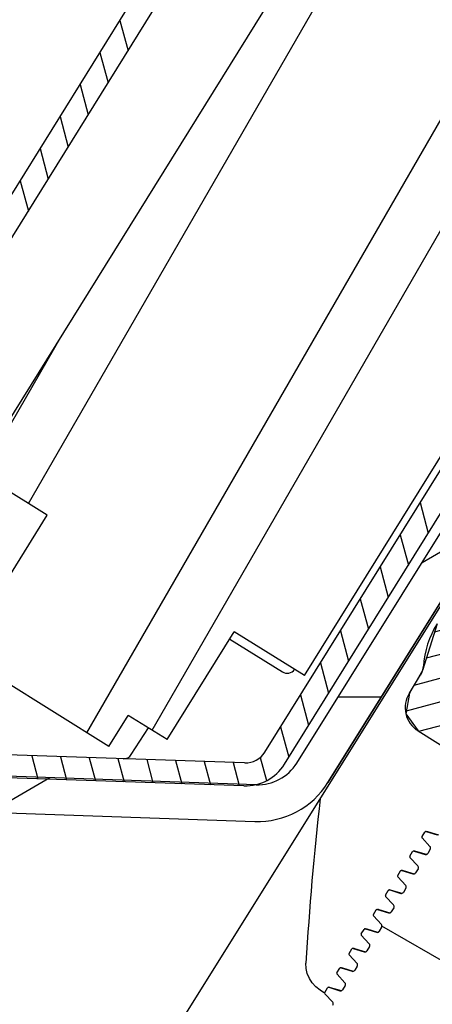
# Model space of a CAD drawing. Units: millimetres. Extents: x 302 to 1120, y 245 to 1119.
# Drawn here: x 596 to 641, y 958 to 1065 of the extents above; entities that cross this region are included whole.
import ezdxf

# ---------------------------------------------------------------- set-up
doc = ezdxf.new("R2010")
doc.units = ezdxf.units.MM
doc.linetypes.add('Amconstr', pattern=[9999, 9999, 0])
for name, color, linetype, lineweight in [('AM_5', 3, 'Continuous', 25), ('AM_8', 1, 'Continuous', 25), ('AM_CL', 1, 'Amconstr', 25)]:
    doc.layers.add(name, color=color, linetype=linetype, lineweight=lineweight)
doc.styles.get("Standard").update_dxf_attribs({"font": 'ISOCP.SHX'})
doc.dimstyles.new('AM_ISO$0', dxfattribs={"dimtxt": 3.5, "dimasz": 2.5, "dimexe": 1, "dimexo": 1, "dimgap": 1.5, "dimtad": 1, "dimdsep": 46, "dimtxsty": 'STANDARD', "dimcen": 0, "dimclrd": 256, "dimclre": 256, "dimclrt": 2, "dimadec": 0, "dimazin": 2, "dimtp": 0.1, "dimtm": 0.1, "dimtfac": 0.71, "dimtdec": 3, "dimtmove": 0, "dimatfit": 3, "dimfxl": 1, "dimlwd": -1, "dimlwe": -1, "dimarcsym": 0})

# ---------------------------------------------------------------- blocks, each defined once
blk = doc.blocks.new('*D13')
at = {"layer": 'AM_5'}
for p, q in [((654.06, 1118.97), (325.38, 1118.97)), ((326.38, 1098.97), (326.38, 758.27)), ((590.72, 738.27), (325.38, 738.27))]:
    blk.add_line(p, q, dxfattribs=at)
for points in [[(323.05, 1098.97), (329.71, 1098.97), (326.38, 1118.97)], [(323.05, 758.27), (329.71, 758.27), (326.38, 738.27)]]:
    blk.add_solid(points, dxfattribs=at)
at = {"layer": 'Defpoints', "color": 0}
for p in [(655.06, 1118.97), (326.38, 738.27), (591.72, 738.27)]:
    blk.add_point(p, dxfattribs=at)
at = {"layer": 'AM_5', "color": 2, "insert": (314.88, 928.62), "char_height": 20, "attachment_point": 5, "rotation": 90}
blk.add_mtext('405', dxfattribs=at)

msp = doc.modelspace()

# ---------------------------------------------------------------- hatches: boundary and pattern name
at = {"layer": 'AM_8'}
h = msp.add_hatch(dxfattribs=at)
h.set_pattern_fill('_U', color=256, scale=2.5, angle=15, style=0, pattern_type=0)
h.set_pattern_definition([(15, (305.8805, 181.1042), (-0.6470476, 2.4148146), [])])
h.paths.add_polyline_path([(654.85, 1003), (654.72, 1003.61), (654.73, 1003.7), (655.45, 1007.39), (655.5, 1007.65), (655.43, 1008.24), (655.05, 1008.69), (655.05, 1008.69), (655.05, 1008.69), (652.43, 1010.43), (652.43, 1010.43), (651.49, 1011.05), (652.37, 1012.45), (651.65, 1013.13), (651.65, 1013.13), (650.28, 1012.81), (650.28, 1012.81), (641.82, 999.23), (640.25, 994.13), (638.8, 991.68), (638.42, 989.42), (639.76, 987.55), (645.23, 984.14), (656.25, 1002.24)])

# ---------------------------------------------------------------- linework, layer by layer
at = {"color": 7}
for p, q in [((563.43, 989.74), (627.44, 1092.58)), ((561.31, 991.06), (618.82, 1083.46)), ((597.3, 1012.31), (637.61, 1082.12)), ((591.71, 1015.78), (626.89, 1072.3)), ((603.67, 987.34), (652.9, 1072.61)), ((610.77, 987.64), (657.99, 1069.43)), ((627.37, 993.59), (662.55, 1050.11)), ((623.07, 985.26), (655.89, 1037.99)), ((625.19, 983.94), (658.01, 1036.67)), ((614.27, 956.46), (647.58, 1009.77))]:
    msp.add_line(p, q, dxfattribs=at)
at = {"color": 7, "ltscale": 0.487862}
msp.add_line((626.54, 984.05), (657.56, 1033.7), dxfattribs=at)
at = {"color": 7, "ltscale": 0.144405}
msp.add_line((592.2, 1015.48), (600.87, 1030.49), dxfattribs=at)
at = {"color": 7, "ltscale": 0.367075}
msp.add_line((629.93, 981.93), (653.27, 1019.28), dxfattribs=at)
at = {"color": 7, "ltscale": 0.367025}
msp.add_line((629.94, 981.93), (653.27, 1019.28), dxfattribs=at)
at = {"color": 7, "ltscale": 0.075}
for p, q in [((599.35, 1011.03), (591.71, 1015.78)), ((627.37, 993.59), (619.73, 998.34))]:
    msp.add_line(p, q, dxfattribs=at)
at = {"color": 7, "ltscale": 0.115209}
msp.add_line((592.05, 999.29), (599.35, 1011.03), dxfattribs=at)
for p, q in [((641.82, 999.23), (640.25, 994.13)), ((640.25, 994.13), (638.8, 991.68)), ((638.8, 991.68), (638.42, 989.42)), ((638.42, 989.42), (639.76, 987.55)), ((639.76, 987.55), (645.23, 984.13))]:
    msp.add_line(p, q)
at = {"color": 7, "ltscale": 0.115208}
msp.add_line((612.42, 986.61), (619.73, 998.34), dxfattribs=at)
at = {"color": 7, "ltscale": 0.05625}
msp.add_line((619.24, 997.56), (624.97, 993.99), dxfattribs=at)
at = {"color": 7, "ltscale": 0.116667}
msp.add_line((606.07, 985.85), (594.18, 993.25), dxfattribs=at)
at = {"color": 7, "ltscale": 0.01946}
msp.add_line((638.8, 991.68), (640.03, 993.67), dxfattribs=at)
at = {"color": 7, "ltscale": 0.033333}
msp.add_line((606.07, 985.85), (608.18, 989.25), dxfattribs=at)
at = {"color": 7, "ltscale": 0.041667}
msp.add_line((612.42, 986.61), (608.18, 989.25), dxfattribs=at)
at = {"color": 7, "ltscale": 0.028785}
msp.add_line((608.51, 984.98), (610.38, 987.88), dxfattribs=at)
at = {"color": 7, "ltscale": 0.056923}
msp.add_line((639.76, 987.55), (645.56, 983.94), dxfattribs=at)
at = {"color": 7, "ltscale": 0.46188}
for p, q in [((620.86, 984.08), (565.47, 985.92)), ((620.78, 981.58), (565.39, 983.42))]:
    msp.add_line(p, q, dxfattribs=at)
at = {"color": 7, "ltscale": 0.466713}
msp.add_line((622.12, 981.7), (566.15, 983.65), dxfattribs=at)
at = {"color": 7, "ltscale": 0.254561}
msp.add_line((591.45, 978.77), (621.98, 977.7), dxfattribs=at)
at = {"color": 7, "ltscale": 5.6e-05}
msp.add_line((621.98, 977.7), (621.99, 977.7), dxfattribs=at)
at = {"color": 7, "ltscale": 0.004899}
for p, q in [((640.18, 976.05), (640.49, 976.55)), ((638.85, 973.93), (639.16, 974.43)), ((637.53, 971.81), (637.84, 972.31)), ((636.2, 969.69), (636.51, 970.19)), ((634.88, 967.57), (635.19, 968.07)), ((633.55, 965.45), (633.87, 965.95)), ((632.23, 963.33), (632.54, 963.83)), ((630.9, 961.21), (631.22, 961.71)), ((629.58, 959.09), (629.89, 959.59))]:
    msp.add_line(p, q, dxfattribs=at)
at = {"color": 7, "ltscale": 0.010542}
for p, q in [((641.05, 974.97), (640.19, 975.9)), ((640.63, 976.6), (641.84, 976.23)), ((639.31, 974.48), (640.52, 974.11)), ((639.73, 972.85), (638.87, 973.78)), ((637.98, 972.36), (639.19, 971.99)), ((638.41, 970.73), (637.54, 971.66)), ((636.66, 970.24), (637.87, 969.87)), ((637.08, 968.61), (636.22, 969.54)), ((635.33, 968.12), (636.54, 967.75)), ((635.76, 966.49), (634.89, 967.42)), ((634.01, 966), (635.22, 965.63)), ((634.43, 964.37), (633.57, 965.3)), ((632.68, 963.88), (633.89, 963.51)), ((633.11, 962.25), (632.24, 963.18)), ((631.36, 961.76), (632.57, 961.39)), ((631.78, 960.13), (630.92, 961.06)), ((630.03, 959.64), (631.24, 959.27)), ((630.46, 958.01), (629.59, 958.94))]:
    msp.add_line(p, q, dxfattribs=at)
at = {"color": 7, "ltscale": 0.010288}
for p, q in [((640.79, 976.59), (641.97, 976.24)), ((639.46, 974.47), (640.64, 974.12)), ((638.14, 972.35), (639.32, 972)), ((636.81, 970.23), (637.99, 969.88)), ((635.49, 968.11), (636.67, 967.76)), ((632.84, 963.87), (634.02, 963.52)), ((631.51, 961.75), (632.69, 961.4)), ((630.19, 959.63), (631.37, 959.28))]:
    msp.add_line(p, q, dxfattribs=at)
at = {"color": 7, "ltscale": 0.00443}
for p, q in [((641.08, 974.67), (640.8, 974.22)), ((639.76, 972.55), (639.48, 972.1)), ((638.43, 970.43), (638.15, 969.98)), ((637.11, 968.31), (636.83, 967.86)), ((635.78, 966.19), (635.5, 965.74)), ((634.46, 964.07), (634.18, 963.62)), ((633.13, 961.95), (632.85, 961.5)), ((631.81, 959.83), (631.53, 959.38))]:
    msp.add_line(p, q, dxfattribs=at)
at = {"color": 7, "ltscale": 0.010287}
msp.add_line((634.16, 965.99), (635.34, 965.64), dxfattribs=at)
at = {"color": 7, "ltscale": 0.109024}
msp.add_line((647.15, 959.76), (635.82, 966.31), dxfattribs=at)
at = {"color": 7}
for points in [[(640.49, 976.55), (640.57, 976.61), (640.69, 976.62), (640.79, 976.59)], [(639.16, 974.43), (639.25, 974.49), (639.37, 974.5), (639.46, 974.47)], [(637.84, 972.31), (637.92, 972.37), (638.04, 972.38), (638.14, 972.35)], [(636.51, 970.19), (636.6, 970.25), (636.72, 970.26), (636.81, 970.23)], [(635.19, 968.07), (635.27, 968.13), (635.39, 968.14), (635.49, 968.11)], [(633.87, 965.95), (633.95, 966.01), (634.07, 966.02), (634.16, 965.99)], [(632.54, 963.83), (632.62, 963.89), (632.74, 963.9), (632.84, 963.87)], [(629.56, 959.01), (629.07, 959.32), (628.62, 959.69), (628.23, 960.12), (627.91, 960.6), (627.68, 961.13), (627.55, 961.7), (627.53, 962.27)], [(631.22, 961.71), (631.3, 961.77), (631.42, 961.78), (631.51, 961.75)], [(629.89, 959.59), (629.97, 959.65), (630.09, 959.66), (630.19, 959.63)]]:
    msp.add_lwpolyline(points, dxfattribs=at)
for centre, radius, start, end in [((650.31, 993.94), 10, 148.1, 176.2687), ((625.5, 994.84), 1, 238.1014, 323.798), ((638.34, 994.72), 2, 328.1, 356.2686), ((641.35, 990.1), 3, 148.1, 238.1), ((620.95, 986.58), 2.5, 268.1002, 328.0999), ((607.67, 985.52), 1, 268.1, 327.1), ((620.95, 986.58), 5, 268.1001, 328.0999), ((622.3, 986.7), 5, 267.9944, 327.9946), ((622.3, 986.7), 9, 267.9942, 327.9954), ((622.3, 986.7), 9, 267.9979, 328), ((964.42, 942.04), 337.49, 173.5127, 176.5627), ((640.28, 975.98), 0.125, 147.9982, 222.9474), ((640.59, 976.48), 0.125, 73.0521, 148.001), ((639.27, 974.36), 0.125, 73.0529, 148.0053), ((640.87, 974.8), 0.25, 327.9599, 42.9534), ((638.96, 973.86), 0.125, 147.9946, 222.9469), ((640.59, 974.35), 0.25, 253.0466, 328.0401), ((640.62, 974.33), 0.208, 272.3598, 329.4932), ((637.95, 972.24), 0.125, 73.0533, 148.0025), ((639.55, 972.68), 0.25, 327.9599, 42.9534), ((637.63, 971.74), 0.125, 147.9981, 222.9472), ((639.26, 972.23), 0.25, 253.0466, 328.0401), ((639.3, 972.21), 0.208, 272.3569, 329.493), ((636.62, 970.12), 0.125, 73.0534, 148.005), ((638.22, 970.56), 0.25, 327.9599, 42.9534), ((636.31, 969.62), 0.125, 147.9957, 222.9463), ((637.94, 970.11), 0.25, 253.0464, 328.0398), ((637.97, 970.09), 0.208, 272.3571, 329.493), ((635.3, 968), 0.125, 73.0572, 148.0046), ((636.9, 968.44), 0.25, 327.9599, 42.9534), ((634.98, 967.5), 0.125, 147.9951, 222.9453), ((636.62, 967.99), 0.25, 253.0466, 328.0401), ((636.65, 967.96), 0.208, 272.3571, 329.493), ((633.97, 965.88), 0.125, 73.0461, 148.012), ((635.57, 966.32), 0.25, 327.9599, 42.9534), ((633.66, 965.38), 0.125, 147.9948, 222.945), ((635.29, 965.87), 0.25, 253.0466, 328.0401), ((635.32, 965.84), 0.208, 272.3567, 329.493), ((632.65, 963.76), 0.125, 73.0289, 147.9936), ((634.25, 964.2), 0.25, 327.9599, 42.9534), ((632.33, 963.26), 0.125, 147.9956, 222.9475), ((633.97, 963.75), 0.25, 253.0466, 328.0401), ((634, 963.72), 0.208, 272.3572, 329.493), ((631.32, 961.64), 0.125, 73.0521, 148.0025), ((632.92, 962.08), 0.25, 327.9599, 42.9534), ((631.01, 961.14), 0.125, 147.9949, 222.9465), ((632.64, 961.63), 0.25, 253.0466, 328.0401), ((632.67, 961.6), 0.208, 272.3572, 329.493), ((630, 959.52), 0.125, 73.0474, 148.0141), ((631.6, 959.96), 0.25, 327.9599, 42.9534), ((629.69, 959.02), 0.125, 147.995, 222.9466), ((631.32, 959.51), 0.25, 253.0466, 328.0401), ((631.35, 959.48), 0.208, 272.3572, 329.493), ((630.27, 957.84), 0.25, 327.9599, 42.9534)]:
    msp.add_arc(centre, radius, start, end, dxfattribs=at)
at = {"layer": 'AM_CL'}
for p, q in [((607.27, 1064.9), (608.16, 1061.59)), ((605.1, 1061.41), (605.99, 1058.11)), ((602.93, 1057.93), (603.81, 1054.62)), ((600.76, 1054.44), (601.64, 1051.13)), ((598.59, 1050.95), (599.47, 1047.64)), ((596.41, 1047.46), (597.3, 1044.15)), ((639.97, 1012.41), (640.86, 1009.1)), ((640.19, 1005.9), (647.57, 1010.16)), ((637.8, 1008.92), (638.69, 1005.61)), ((635.63, 1005.43), (636.51, 1002.13)), ((633.46, 1001.95), (634.34, 998.64)), ((631.29, 998.46), (632.17, 995.15)), ((629.11, 994.97), (630, 991.66)), ((626.94, 991.48), (627.83, 988.17)), ((631.05, 991.27), (635.77, 991.27)), ((624.77, 987.99), (625.66, 984.69)), ((597.66, 984.85), (598.34, 982.33)), ((600.79, 984.75), (601.47, 982.22)), ((603.93, 984.64), (604.6, 982.12)), ((607.06, 984.54), (607.74, 982.02)), ((610.2, 984.44), (610.87, 981.91)), ((613.33, 984.33), (614.01, 981.81)), ((616.46, 984.23), (617.14, 981.7)), ((619.6, 984.12), (620.27, 981.6)), ((622.56, 984.67), (623.24, 982.14)), ((593.1, 978.71), (599.64, 982.49))]:
    msp.add_line(p, q, dxfattribs=at)

# ---------------------------------------------------------------- dimensions: what is measured, and where the dimension line sits
at = {"layer": 'AM_5'}
dim = msp.add_linear_dim(base=(326.38, 738.27), p1=(655.06, 1118.97), p2=(591.72, 738.27), angle=90, text='405', dimstyle='AM_ISO$0', override={"dimtxt": 20, "dimasz": 20, "dimdec": 0}, dxfattribs=at)
dim.commit()
dim.dimension.update_dxf_attribs({"geometry": '*D13', "text_midpoint": (314.88, 928.62)})

doc.saveas('drawing.dxf')
